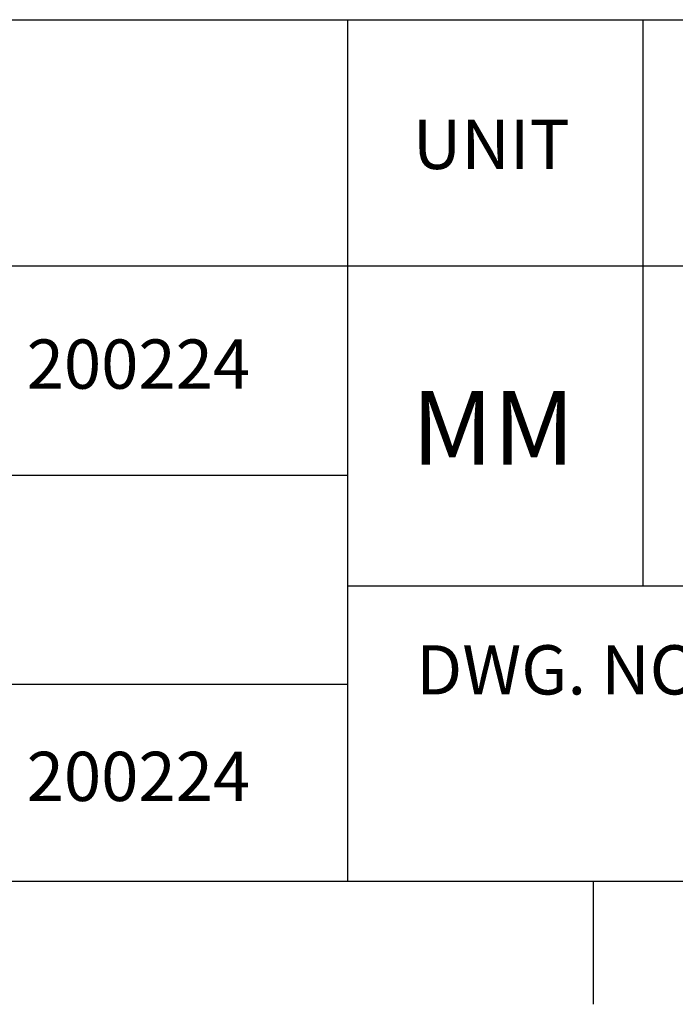
# Model space of a CAD drawing. Extents: x -14722 to 91554, y -22143 to 15849.
# Drawn here: x 80579 to 81645, y 200 to 1800 of the extents above; entities that cross this region are included whole.
import ezdxf
from ezdxf.enums import TextEntityAlignment as Align

# ---------------------------------------------------------------- set-up
doc = ezdxf.new("R2010")
doc.units = 0
doc.header["$LTSCALE"] = 20
doc.header["$MEASUREMENT"] = 0
for name, color, linetype in [('1', 7, 'CONTINUOUS'), ('5', 4, 'CONTINUOUS'), ('6', 6, 'CONTINUOUS')]:
    doc.layers.add(name, color=color, linetype=linetype)
doc.styles.get("Standard").update_dxf_attribs({"font": 'romans.shx', "bigfont": 'whgtxt.shx'})

msp = doc.modelspace()

# ---------------------------------------------------------------- linework, layer by layer
at = {"layer": '1'}
for p, q in [((78712.41349267, 1800), (85512.41347151, 1800)), ((81112.41349267, 1800), (81112.41349267, 400)), ((81592.41349267, 1800), (81592.41349267, 880)), ((78712.41349267, 1400), (81112.41349267, 1400)), ((81112.41349267, 1400), (85512.41347151, 1400)), ((78712.41349267, 1060), (81112.41349267, 1060)), ((81112.41349267, 880), (85512.41347151, 880)), ((78712.41349267, 720), (81112.41349267, 720)), ((81512.41347151, 200), (81512.41347151, 400))]:
    msp.add_line(p, q, dxfattribs=at)
at = {"layer": '6'}
msp.add_line((69512.41347151, 400), (85512.41347151, 400), dxfattribs=at)

# ---------------------------------------------------------------- texts
at = {"layer": '1'}
for s, p in [('UNIT', (81218.71441142, 1557.30463803)), ('DWG. NO.', (81223.9261456, 703.45410585))]:
    msp.add_text(s, height=80, dxfattribs=at).set_placement(p)
for p in [(80772.41349267, 1230), (80772.41349267, 560)]:
    msp.add_text('200224', height=80, dxfattribs=at).set_placement(p, align=Align.MIDDLE)
at = {"layer": '5'}
msp.add_text('MM', height=120, dxfattribs=at).set_placement((81216.39329718, 1076.78992331))

doc.saveas('drawing.dxf')
